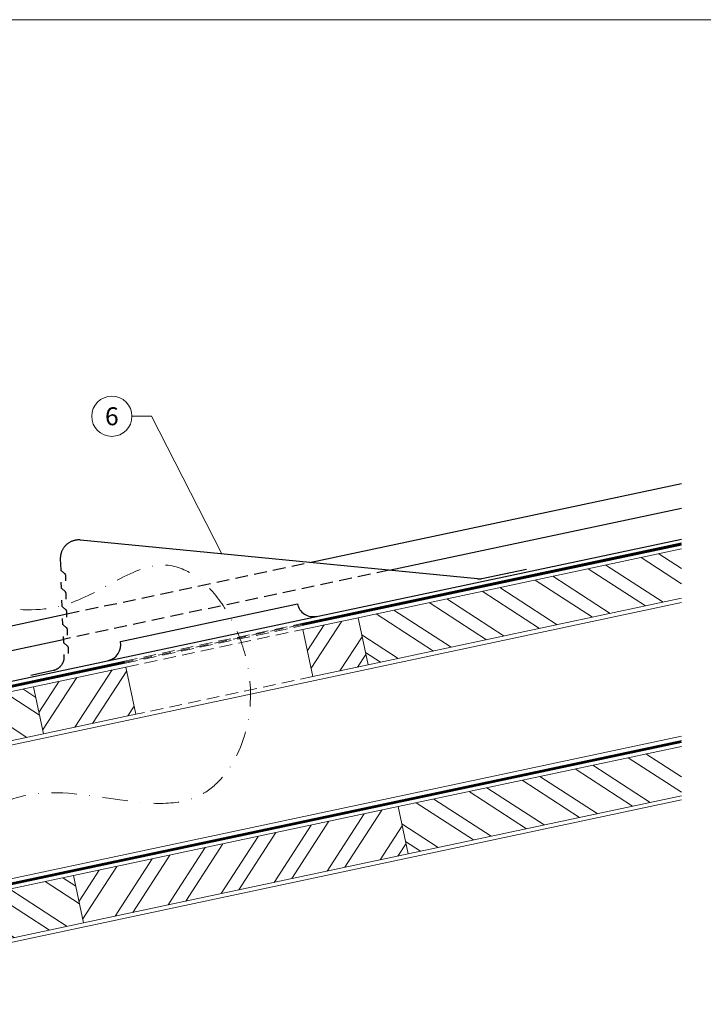
# Model space of a CAD drawing. Units: millimetres. Extents: x 0 to 49754, y 0 to 1470.
# Drawn here: x 17006 to 17346, y 246 to 735 of the extents above; entities that cross this region are included whole.
import ezdxf
from ezdxf.enums import TextEntityAlignment as Align

# ---------------------------------------------------------------- set-up
doc = ezdxf.new("R2010")
doc.units = ezdxf.units.MM
for name, pattern in [('STRICHPUNKT', [25.4, 12.7, -6.35, 0, -6.35]), ('Trennlage', [30, 12, -18]), ('VERDECKT', [9.525, 6.35, -3.175])]:
    doc.linetypes.add(name, pattern=pattern)
for name, color, linetype, lineweight, true_color in [('01_PREFA-Dachprodukt', 12, 'Continuous', 25, 0xe1000f), ('04_Trennlage', 251, 'Continuous', 25, 0x505f69), ('04_Trennlage_Linie', 251, 'Continuous', 0, 0x505f69), ('06_Holz', 252, 'Continuous', 15, 0x8296a0), ('06_Holzschfraffur', 254, 'Continuous', 13, 0xdce6eb), ('08_Bemassung', 251, 'Continuous', 5, 0x505f69), ('09_Luft', 252, 'Continuous', 5, 0x8296a0), ('10_Blattrahmen', 18, 'Continuous', 20, 0x000000)]:
    doc.layers.add(name, color=color, linetype=linetype, lineweight=lineweight, true_color=true_color)
doc.styles.add('PREFA_Standard', font='arial.ttf', dxfattribs={"height": 20})
pattern_1 = [(327, (9304.563, -955.274), (10.375374, 15.976674), []), (327, (9306.43, -964.058), (10.375374, 15.976674), [])]
pattern_2 = [(327, (9324.522, -1049.176), (10.375374, 15.976674), []), (327, (9326.39, -1057.96), (10.375374, 15.976674), [])]

# ---------------------------------------------------------------- blocks, each defined once
blk = doc.blocks.new('A$Cc6674584')
at = {"layer": '01_PREFA-Dachprodukt'}
blk.add_line((0, 0), (81.77, 37.59), dxfattribs=at)
for points in [[(168.42, 69.96), (189.08, 79.5)], [(174.24, 72.64), (189.08, 79.5)], [(166.41, 69.38), (-30.38, 44.9)], [(166.41, 69.38), (166.64, 69.42), (166.87, 69.46), (167.1, 69.5), (167.32, 69.56), (167.55, 69.62), (167.77, 69.7), (167.99, 69.78), (168.2, 69.86), (168.42, 69.96)], [(-30.38, 44.9), (-30.7, 44.85), (-31.01, 44.8), (-31.33, 44.73), (-31.64, 44.65), (-31.95, 44.56), (-32.25, 44.46), (-32.55, 44.35), (-32.85, 44.23), (-33.14, 44.1), (-33.43, 43.96), (-33.71, 43.81), (-33.99, 43.65), (-34.26, 43.48), (-34.52, 43.31), (-34.78, 43.12), (-35.03, 42.92), (-35.28, 42.72), (-35.52, 42.5), (-35.75, 42.28), (-35.97, 42.05), (-36.18, 41.81), (-36.39, 41.57), (-36.59, 41.32), (-36.77, 41.06), (-36.95, 40.79), (-37.12, 40.52), (-37.28, 40.25), (-37.44, 39.96), (-37.58, 39.68), (-37.71, 39.38), (-37.83, 39.09), (-37.94, 38.79), (-38.04, 38.48), (-38.13, 38.18), (-38.2, 37.87), (-38.27, 37.55), (-38.33, 37.24), (-38.37, 36.92), (-38.41, 36.61), (-38.43, 36.29), (-38.45, 35.97), (-38.45, 35.65), (-38.44, 35.33), (-38.42, 35.01), (-38.38, 34.69), (-38.34, 34.37), (-38.29, 34.06), (-38.22, 33.74), (-38.15, 33.43)], [(-38.15, 33.43), (-36.77, 28.27)], [(-36.77, 28.27), (-36.76, 28.26), (-36.76, 28.24), (-36.75, 28.22), (-36.74, 28.21), (-36.74, 28.19), (-36.73, 28.18), (-36.72, 28.16), (-36.71, 28.15), (-36.7, 28.13), (-36.69, 28.12), (-36.68, 28.1), (-36.67, 28.09), (-36.66, 28.08), (-36.65, 28.06), (-36.64, 28.05), (-36.63, 28.04), (-36.61, 28.03), (-36.6, 28.02), (-36.59, 28), (-36.57, 27.99), (-36.56, 27.98), (-36.54, 27.97), (-36.53, 27.97), (-36.51, 27.96)], [(-36.51, 27.96), (-34.47, 26.89)], [(-34.47, 26.89), (-34.43, 26.88), (-34.4, 26.86), (-34.38, 26.84), (-34.35, 26.82), (-34.32, 26.8), (-34.29, 26.78), (-34.27, 26.75), (-34.24, 26.73), (-34.21, 26.71), (-34.19, 26.68), (-34.17, 26.66), (-34.15, 26.63), (-34.12, 26.6), (-34.1, 26.57), (-34.08, 26.54), (-34.07, 26.52), (-34.05, 26.48), (-34.03, 26.45), (-34.02, 26.42), (-34, 26.39), (-33.99, 26.36), (-33.98, 26.33), (-33.97, 26.29), (-33.96, 26.26)], [(-33.96, 26.26), (-33.2, 23.39)], [(-34.47, 19.57), (-35.2, 22.34)], [(-34.22, 19.26), (-34.23, 19.26), (-34.25, 19.27), (-34.26, 19.28), (-34.28, 19.29), (-34.29, 19.3), (-34.3, 19.31), (-34.32, 19.32), (-34.33, 19.34), (-34.34, 19.35), (-34.35, 19.36), (-34.37, 19.37), (-34.38, 19.39), (-34.39, 19.4), (-34.4, 19.41), (-34.41, 19.43), (-34.42, 19.44), (-34.42, 19.46), (-34.43, 19.47), (-34.44, 19.49), (-34.45, 19.51), (-34.45, 19.52), (-34.46, 19.54), (-34.46, 19.56), (-34.47, 19.57)], [(-32.17, 18.19), (-34.22, 19.26)], [(-31.66, 17.56), (-31.67, 17.59), (-31.68, 17.62), (-31.69, 17.66), (-31.71, 17.69), (-31.72, 17.72), (-31.74, 17.75), (-31.75, 17.78), (-31.77, 17.81), (-31.79, 17.84), (-31.81, 17.87), (-31.83, 17.9), (-31.85, 17.93), (-31.87, 17.95), (-31.89, 17.98), (-31.92, 18.01), (-31.94, 18.03), (-31.97, 18.05), (-31.99, 18.08), (-32.02, 18.1), (-32.05, 18.12), (-32.08, 18.14), (-32.11, 18.16), (-32.14, 18.17), (-32.17, 18.19)], [(-30.9, 14.68), (-31.66, 17.56)], [(-32.17, 10.87), (-32.9, 13.64)], [(-31.92, 10.55), (-31.93, 10.56), (-31.95, 10.57), (-31.96, 10.58), (-31.98, 10.59), (-31.99, 10.6), (-32.01, 10.61), (-32.02, 10.62), (-32.03, 10.63), (-32.04, 10.65), (-32.06, 10.66), (-32.07, 10.67), (-32.08, 10.69), (-32.09, 10.7), (-32.1, 10.71), (-32.11, 10.73), (-32.12, 10.74), (-32.13, 10.76), (-32.14, 10.77), (-32.14, 10.79), (-32.15, 10.8), (-32.16, 10.82), (-32.16, 10.84), (-32.17, 10.85), (-32.17, 10.87)], [(-29.87, 9.49), (-31.92, 10.55)], [(-29.88, 2.17), (-30.61, 4.94)], [(-29.37, 8.86), (-29.37, 8.89), (-29.39, 8.92), (-29.4, 8.96), (-29.41, 8.99), (-29.42, 9.02), (-29.44, 9.05), (-29.46, 9.08), (-29.47, 9.11), (-29.49, 9.14), (-29.51, 9.17), (-29.53, 9.2), (-29.55, 9.23), (-29.57, 9.25), (-29.6, 9.28), (-29.62, 9.3), (-29.65, 9.33), (-29.67, 9.35), (-29.7, 9.37), (-29.72, 9.39), (-29.75, 9.42), (-29.78, 9.44), (-29.81, 9.45), (-29.84, 9.47), (-29.87, 9.49)], [(-28.61, 5.98), (-29.37, 8.86)], [(-29.62, 1.85), (-29.64, 1.86), (-29.65, 1.87), (-29.67, 1.88), (-29.68, 1.89), (-29.7, 1.9), (-29.71, 1.91), (-29.72, 1.92), (-29.74, 1.93), (-29.75, 1.94), (-29.76, 1.96), (-29.77, 1.97), (-29.78, 1.98), (-29.79, 2), (-29.8, 2.01), (-29.81, 2.03), (-29.82, 2.04), (-29.83, 2.06), (-29.84, 2.07), (-29.85, 2.09), (-29.85, 2.1), (-29.86, 2.12), (-29.87, 2.13), (-29.87, 2.15), (-29.88, 2.17)], [(-27.57, 0.79), (-29.62, 1.85)], [(-27.07, 0.15), (-27.08, 0.19), (-27.09, 0.22), (-27.1, 0.25), (-27.11, 0.29), (-27.13, 0.32), (-27.14, 0.35), (-27.16, 0.38), (-27.18, 0.41), (-27.19, 0.44), (-27.21, 0.47), (-27.23, 0.5), (-27.25, 0.52), (-27.28, 0.55), (-27.3, 0.58), (-27.32, 0.6), (-27.35, 0.63), (-27.37, 0.65), (-27.4, 0.67), (-27.43, 0.69), (-27.46, 0.71), (-27.48, 0.73), (-27.51, 0.75), (-27.54, 0.77), (-27.57, 0.79)], [(-26.31, -2.72), (-27.07, 0.15)], [(-28.31, -3.76), (-27.58, -6.53)], [(-27.58, -6.53), (-27.57, -6.55), (-27.57, -6.57), (-27.56, -6.58), (-27.56, -6.6), (-27.55, -6.62), (-27.54, -6.63), (-27.53, -6.65), (-27.52, -6.66), (-27.52, -6.68), (-27.51, -6.69), (-27.5, -6.7), (-27.48, -6.72), (-27.47, -6.73), (-27.46, -6.74), (-27.45, -6.76), (-27.44, -6.77), (-27.43, -6.78), (-27.41, -6.79), (-27.4, -6.8), (-27.38, -6.81), (-27.37, -6.82), (-27.36, -6.83), (-27.34, -6.84), (-27.33, -6.85)], [(-27.33, -6.85), (-25.28, -7.92)], [(-25.28, -7.92), (-25.25, -7.93), (-25.22, -7.95), (-25.19, -7.97), (-25.16, -7.99), (-25.13, -8.01), (-25.1, -8.03), (-25.08, -8.05), (-25.05, -8.08), (-25.03, -8.1), (-25, -8.13), (-24.98, -8.15), (-24.96, -8.18), (-24.94, -8.21), (-24.92, -8.23), (-24.9, -8.26), (-24.88, -8.29), (-24.86, -8.32), (-24.84, -8.35), (-24.83, -8.38), (-24.82, -8.42), (-24.8, -8.45), (-24.79, -8.48), (-24.78, -8.51), (-24.77, -8.55)], [(-24.77, -8.55), (-24.01, -11.42)], [(-25.73, -13.52), (-25.68, -13.74), (-25.63, -13.97), (-25.59, -14.2), (-25.56, -14.42), (-25.54, -14.66), (-25.52, -14.89), (-25.51, -15.12), (-25.51, -15.35), (-25.52, -15.58), (-25.53, -15.81), (-25.56, -16.04), (-25.59, -16.27), (-25.63, -16.5), (-25.67, -16.73), (-25.73, -16.95), (-25.79, -17.18), (-25.86, -17.4), (-25.93, -17.61), (-26.02, -17.83), (-26.11, -18.04), (-26.21, -18.25), (-26.31, -18.46), (-26.43, -18.66), (-26.55, -18.86), (-26.67, -19.05), (-26.8, -19.24), (-26.94, -19.43), (-27.09, -19.61), (-27.24, -19.78), (-27.4, -19.95), (-27.56, -20.12), (-27.73, -20.28), (-27.9, -20.43), (-28.08, -20.58), (-28.27, -20.72), (-28.45, -20.85), (-28.65, -20.98), (-28.84, -21.1), (-29.04, -21.22), (-29.25, -21.32), (-29.46, -21.43)], [(-26.01, -12.47), (-25.73, -13.52)], [(-29.26, -21.33), (-39.71, -26.16)]]:
    blk.add_lwpolyline(points, dxfattribs=at)
for centre, start, end in [((89.04, 40.93), 204.6874, 294.6874), ((-7.27, -3.34), 294.6874, 24.6874)]:
    blk.add_arc(centre, 8, start, end, dxfattribs=at)

msp = doc.modelspace()

# ---------------------------------------------------------------- hatches: boundary and pattern name
at = {"layer": '06_Holzschfraffur'}
h = msp.add_hatch(dxfattribs=at)
h.set_pattern_fill('ANSI32', color=256, scale=2, angle=282, style=0)
h.set_pattern_definition(pattern_1)
h.paths.add_polyline_path([(17335.169, 447.415), (17335.169, 471.951), (17174.399, 437.779), (17179.389, 414.303)])
h = msp.add_hatch(dxfattribs=at)
h.set_pattern_fill('ANSI32', color=256, scale=2, angle=12, style=0)
h.set_pattern_definition([(57, (9304.563, -955.274), (-15.976674, 10.375374), []), (57, (9313.347, -953.406), (-15.976674, 10.375374), [])])
h.paths.add_polyline_path([(17147.012, 431.957), (17152.002, 408.482), (17179.389, 414.303), (17174.399, 437.779)])
h.paths.add_polyline_path([(17063.969, 389.77), (17058.979, 413.245), (17013.004, 403.473), (17017.994, 379.998)])
h = msp.add_hatch(dxfattribs=at)
h.set_pattern_fill('ANSI32', color=256, scale=2, angle=282, style=0)
h.set_pattern_definition(pattern_1)
h.paths.add_polyline_path([(16876.975, 374.559), (16876.975, 350.023), (17017.994, 379.998), (17013.004, 403.473)])
h = msp.add_hatch(dxfattribs=at)
h.set_pattern_fill('ANSI32', color=256, scale=2, angle=282, style=0)
h.set_pattern_definition(pattern_2)
h.paths.add_polyline_path([(17335.169, 349.271), (17335.169, 373.807), (17194.358, 343.877), (17199.348, 320.401)])
h = msp.add_hatch(dxfattribs=at)
h.set_pattern_fill('ANSI32', color=256, scale=2, angle=12, style=0)
h.set_pattern_definition([(57, (9324.522, -1049.176), (-15.976674, 10.375374), []), (57, (9333.306, -1047.308), (-15.976674, 10.375374), [])])
h.paths.add_polyline_path([(17199.348, 320.401), (17194.358, 343.877), (17032.964, 309.571), (17037.954, 286.096)])
h = msp.add_hatch(dxfattribs=at)
h.set_pattern_fill('ANSI32', color=256, scale=2, angle=282, style=0)
h.set_pattern_definition(pattern_2)
h.paths.add_polyline_path([(16876.975, 276.415), (16876.975, 251.879), (17037.954, 286.096), (17032.964, 309.571)])

# ---------------------------------------------------------------- linework, layer by layer
at = {"layer": '01_PREFA-Dachprodukt'}
for p, q in [((17150.302, 465.231), (17335.169, 504.432)), ((17189.87, 461.354), (17335.169, 492.166)), ((16876.975, 379.671), (17335.169, 476.832)), ((16876.975, 407.271), (17029.597, 439.635)), ((16876.975, 395.004), (17027.859, 427))]:
    msp.add_line(p, q, dxfattribs=at)
at = {"layer": '01_PREFA-Dachprodukt', "linetype": 'VERDECKT'}
for points in [[(17029.597, 439.635), (17150.302, 465.231)], [(17189.87, 461.354), (17027.859, 427)]]:
    msp.add_lwpolyline(points, dxfattribs=at)
at = {"layer": '04_Trennlage', "linetype": 'Trennlage', "ltscale": 0.5, "const_width": 1, "flags": 128}
for points in [[(17146.482, 434.33), (17335.169, 474.388)], [(16876.975, 377.115), (17058.444, 415.64)], [(16876.975, 278.971), (17335.169, 376.243)]]:
    msp.add_lwpolyline(points, dxfattribs=at)
at = {"layer": '04_Trennlage', "linetype": 'VERDECKT', "lineweight": 0}
for points in [[(17058.341, 416.129), (17146.379, 434.819)], [(17058.548, 415.151), (17146.586, 433.841)]]:
    msp.add_lwpolyline(points, dxfattribs=at)
at = {"layer": '04_Trennlage_Linie', "ltscale": 5, "flags": 128}
for points in [[(17146.379, 434.819), (17335.169, 474.899)], [(17146.586, 433.841), (17335.169, 473.876)], [(16876.975, 377.626), (17058.341, 416.129)], [(16876.975, 376.604), (17058.548, 415.151)], [(16876.975, 279.482), (17335.169, 376.754)], [(16876.975, 278.459), (17335.169, 375.732)]]:
    msp.add_lwpolyline(points, dxfattribs=at)
at = {"layer": '04_Trennlage_Linie', "linetype": 'VERDECKT', "lineweight": 0}
msp.add_lwpolyline([(17146.482, 434.33), (17058.444, 415.64)], dxfattribs=at)
at = {"layer": '06_Holz'}
for points in [[(17335.169, 471.951), (17174.399, 437.779), (17179.389, 414.303), (17335.169, 447.415)], [(16876.975, 347.978), (17335.169, 445.371)], [(17063.969, 389.77), (17017.994, 379.998), (17013.004, 403.473), (17058.979, 413.245), (17063.969, 389.77)], [(16876.975, 350.023), (17017.994, 379.998), (17013.004, 403.473), (16876.975, 374.559)], [(16876.975, 281.526), (17335.169, 378.918)], [(17335.169, 373.807), (17194.358, 343.877), (17199.348, 320.401), (17335.169, 349.271)], [(16876.975, 249.834), (17335.169, 347.226)], [(16876.975, 251.879), (17037.954, 286.096), (17032.964, 309.571), (16876.975, 276.415)]]:
    msp.add_lwpolyline(points, dxfattribs=at)
for points in [[(17147.012, 431.957), (17152.002, 408.482), (17179.389, 414.303), (17174.399, 437.779)], [(17037.954, 286.096), (17199.348, 320.401), (17194.358, 343.877), (17032.964, 309.571)]]:
    msp.add_lwpolyline(points, close=True, dxfattribs=at)
at = {"layer": '06_Holz', "linetype": 'VERDECKT', "lineweight": 0}
for points in [[(17058.979, 413.245), (17147.012, 431.957)], [(17152.002, 408.482), (17063.969, 389.77)]]:
    msp.add_lwpolyline(points, dxfattribs=at)
at = {"layer": '08_Bemassung'}
for p, q in [((17061.989, 537.886), (17071.695, 537.886)), ((17071.695, 537.886), (17106.644, 469.508))]:
    msp.add_line(p, q, dxfattribs=at)
msp.add_circle((17051.993, 537.886), 9.996, dxfattribs=at)
at = {"layer": '09_Luft', "linetype": 'STRICHPUNKT'}
msp.add_open_spline([(16876.975, 327.554), (16901.423, 320.915), (16949.956, 307.737), (17011.21, 368.73), (17098.019, 325.96), (17134.694, 408.765), (17085.833, 484.191), (17027.007, 432.474), (16966.895, 448.994), (16934.88, 471.526), (16920.974, 481.313)], degree=3, knots=[0, 0, 0, 0, 71.0597809, 141.0636071, 226.1949806, 286.0480251, 359.2266298, 410.0052728, 477.0080284, 528.4571661, 528.4571661, 528.4571661, 528.4571661], dxfattribs=at)
at = {"layer": '10_Blattrahmen'}
msp.add_lwpolyline([(17825.524, 0), (17825.524, 734.999), (16786.026, 734.999), (16786.026, 0)], close=True, dxfattribs=at)

# ---------------------------------------------------------------- block references
at = {"rotation": 347.3125887064635}
msp.add_blockref('A$Cc6674584', (17056.25, 425.908), dxfattribs=at)

# ---------------------------------------------------------------- texts
at = {"layer": '08_Bemassung', "style": 'PREFA_Standard'}
msp.add_text('6', height=8.925, dxfattribs=at).set_placement((17051.993, 537.886), align=Align.MIDDLE_CENTER)

doc.saveas('drawing.dxf')
